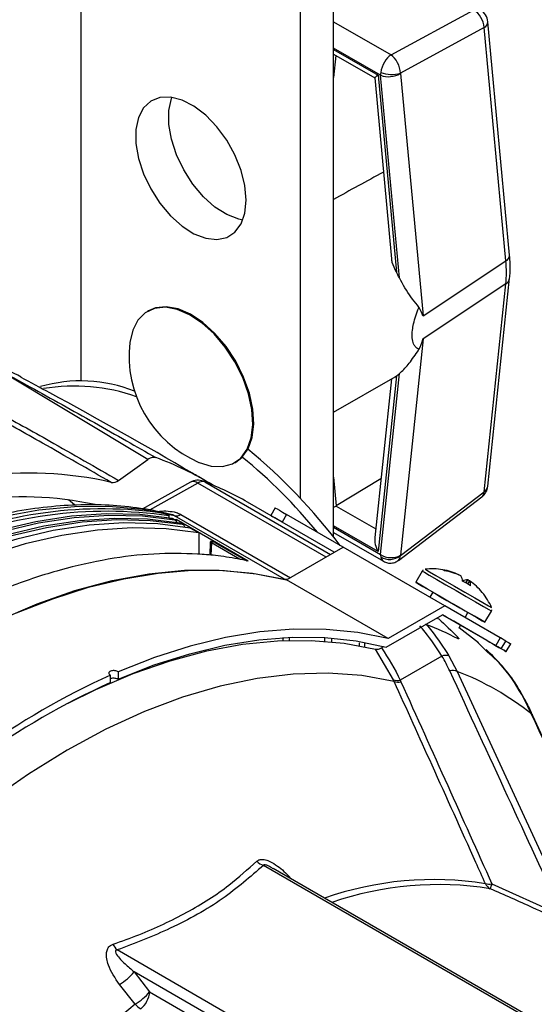
# Model space of a CAD drawing. Extents: x 0.5 to 58.3, y 1.2 to 41.8.
# Drawn here: x 34.2 to 35.7, y 29.4 to 32.3 of the extents above; entities that cross this region are included whole.
import ezdxf

# ---------------------------------------------------------------- set-up
doc = ezdxf.new("R2010")
doc.units = 0
doc.header["$MEASUREMENT"] = 0
doc.layers.get('0').update_dxf_attribs({"linetype": 'CONTINUOUS'})

msp = doc.modelspace()

# ---------------------------------------------------------------- linework, layer by layer
for p, q in [((34.3465, 31.2518, 1.5861), (34.3465, 35.4109, 1.5861)), ((35.1091, 30.7807, 1.5861), (35.1091, 35.0857, 1.5861)), ((35.0094, 30.8961, 1.5861), (35.0094, 35.0282, 1.5861)), ((35.2828, 32.2365, 1.5861), (35.532, 32.372, 1.5861)), ((35.1091, 32.3367, 1.5861), (35.2828, 32.2365, 1.5861)), ((35.6415, 31.6319, 1.5861), (35.5758, 32.3366, 1.5861)), ((35.5643, 32.3189, 1.5861), (35.3112, 32.1812, 1.5861)), ((35.63, 31.6142, 1.5861), (35.5643, 32.3189, 1.5861)), ((35.2511, 32.1751, 1.5861), (35.1091, 32.257, 1.5861)), ((35.1091, 32.2528, 1.5861), (35.2435, 32.1752, 1.5861)), ((35.1091, 32.2388, 1.5861), (35.2336, 32.167, 1.5861)), ((35.1161, 32.2348, 1.5861), (35.1091, 32.1682, 1.5861)), ((35.2336, 32.1671, 1.5861), (35.2846, 31.6207, 1.5861)), ((35.2435, 32.1752, 1.5861), (35.299, 31.5806, 1.5861)), ((35.3082, 31.5631, 1.5861), (35.2511, 32.1751, 1.5861)), ((35.3112, 32.1802, 1.5861), (35.3796, 31.4478, 1.5861)), ((35.3796, 31.4478, 1.5861), (35.63, 31.6142, 1.5861)), ((35.5757, 30.9334, 1.5861), (35.6415, 31.5621, 1.5861)), ((35.63, 31.5451, 1.5861), (35.3796, 31.3786, 1.5861)), ((35.5643, 30.9164, 1.5861), (35.63, 31.5451, 1.5861)), ((34.5493, 31.4633, 1.5861), (34.5467, 31.4618, 1.5861)), ((35.3796, 31.3786, 1.5861), (35.3112, 30.7251, 1.5861)), ((34.548, 31.0143, 1.5861), (34.0916, 31.2881, 1.5861)), ((35.1091, 31.1569, 1.5861), (35.295, 31.2642, 1.5861)), ((35.299, 31.2667, 1.5861), (35.2435, 30.7362, 1.5861)), ((35.2511, 30.7276, 1.5861), (35.3082, 31.2736, 1.5861)), ((35.2949, 31.2643, 1.5861), (35.299, 31.2667, 1.5861)), ((35.284, 31.2579, 1.5861), (35.2338, 30.7785, 1.5861)), ((34.8106, 31.0045, 1.5861), (34.8133, 31.0061, 1.5861)), ((34.6767, 30.9456, 1.5861), (34.531, 30.8645, 1.5861)), ((34.6991, 30.9431, 1.5861), (34.5523, 30.8611, 1.5861)), ((35.0864, 30.7196, 1.5861), (34.6991, 30.9431, 1.5861)), ((34.7201, 30.9465, 1.5861), (34.7155, 30.9487, 1.5861)), ((34.7201, 30.9465, 1.5861), (35.0998, 30.7273, 1.5861)), ((35.1091, 30.961, 1.5861), (35.1173, 30.874, 1.5861)), ((35.2524, 30.956, 1.5861), (35.1173, 30.874, 1.5861)), ((35.3112, 30.7243, 1.5861), (35.5643, 30.9164, 1.5861)), ((34.3262, 30.8771, 1.5861), (34.3078, 30.8923, 1.5861)), ((35.1114, 30.734, 1.5861), (34.8493, 30.8853, 1.5861)), ((35.1167, 30.8737, 1.5861), (35.2366, 30.8045, 1.5861)), ((35.3053, 30.7096, 1.5861), (35.5574, 30.901, 1.5861)), ((34.5997, 30.8512, 1.5861), (34.6124, 30.8438, 1.5861)), ((34.6124, 30.8374, 1.5861), (34.6124, 30.8438, 1.5861)), ((34.9612, 30.6523, 1.5861), (34.6284, 30.8444, 1.5861)), ((34.6476, 30.8483, 1.5861), (34.9785, 30.6573, 1.5861)), ((34.9328, 30.8683, 1.5861), (34.9193, 30.8449, 1.5861)), ((34.9671, 30.8485, 1.5861), (34.9536, 30.8251, 1.5861)), ((35.1384, 30.7496, 1.5861), (34.9671, 30.8485, 1.5861)), ((34.6107, 30.8366, 1.5861), (34.633, 30.8335, 1.5861)), ((34.629, 30.8314, 1.5861), (34.6211, 30.8359, 1.5861)), ((34.6316, 30.8304, 1.5861), (34.6237, 30.835, 1.5861)), ((34.8513, 30.7075, 1.5861), (34.633, 30.8335, 1.5861)), ((34.633, 30.8335, 1.5861), (34.633, 30.8288, 1.5861)), ((34.6528, 30.8176, 1.5861), (34.6449, 30.8222, 1.5861)), ((34.6554, 30.8167, 1.5861), (34.6475, 30.8212, 1.5861)), ((35.1114, 30.734, 1.5861), (34.9536, 30.8251, 1.5861)), ((34.7014, 30.7925, 1.5861), (34.676, 30.8071, 1.5861)), ((34.7014, 30.7925, 1.5861), (34.7014, 30.7288, 1.5861)), ((35.2435, 30.7362, 1.5861), (35.1091, 30.8137, 1.5861)), ((35.1091, 30.8095, 1.5861), (35.2511, 30.7276, 1.5861)), ((35.1091, 30.7937, 1.5861), (35.2597, 30.7067, 1.5861)), ((34.7366, 30.7659, 1.5861), (34.7347, 30.7256, 1.5861)), ((34.74, 30.7631, 1.5861), (34.7382, 30.7253, 1.5861)), ((34.74, 30.7631, 1.5861), (34.8245, 30.7145, 1.5861)), ((34.7505, 30.7638, 1.5861), (34.8466, 30.7085, 1.5861)), ((34.967, 30.6506, 1.5861), (35.1384, 30.7496, 1.5861)), ((35.446, 30.572, 1.5861), (35.1384, 30.7496, 1.5861)), ((35.3773, 30.6773, 1.5861), (35.3576, 30.6433, 1.5861)), ((35.4892, 30.6656, 1.5861), (35.4889, 30.665, 1.5861)), ((34.9697, 30.6522, 1.5861), (34.9612, 30.6523, 1.5861)), ((34.9612, 30.6521, 1.5861), (34.9612, 30.6523, 1.5861)), ((35.2746, 30.4731, 1.5861), (34.967, 30.6506, 1.5861)), ((35.509, 30.6415, 1.5861), (35.5151, 30.6506, 1.5861)), ((35.5203, 30.6476, 1.5861), (35.5139, 30.6387, 1.5861)), ((35.52, 30.6471, 1.5861), (35.5151, 30.6506, 1.5861)), ((35.409, 30.6136, 1.5861), (35.4002, 30.5985, 1.5861)), ((35.446, 30.572, 1.5861), (35.2746, 30.4731, 1.5861)), ((35.6128, 30.4757, 1.5861), (35.446, 30.572, 1.5861)), ((35.5067, 30.537, 1.5861), (35.5155, 30.5521, 1.5861)), ((35.5668, 30.5225, 1.5861), (35.5864, 30.5565, 1.5861)), ((35.2684, 30.4474, 1.5861), (35.4381, 30.5454, 1.5861)), ((35.4381, 30.5454, 1.5861), (35.5993, 30.4523, 1.5861)), ((35.3904, 30.5153, 1.5861), (35.3865, 30.5156, 1.5861)), ((35.4884, 30.5052, 1.5861), (35.4932, 30.5136, 1.5861)), ((35.5474, 30.4605, 1.5861), (35.4885, 30.5055, 1.5861)), ((35.5727, 30.4677, 1.5861), (35.4932, 30.5136, 1.5861)), ((34.9571, 30.4679, 1.5861), (34.9573, 30.4762, 1.5861)), ((34.9761, 30.4685, 1.5861), (34.9763, 30.4771, 1.5861)), ((35.0825, 30.4657, 1.5861), (35.0827, 30.4763, 1.5861)), ((35.1035, 30.4638, 1.5861), (35.1037, 30.4748, 1.5861)), ((35.1873, 30.4501, 1.5861), (35.1873, 30.4608, 1.5861)), ((35.203, 30.4582, 1.5861), (35.203, 30.4472, 1.5861)), ((35.4846, 30.473, 1.5861), (35.4844, 30.4772, 1.5861)), ((35.5678, 30.4391, 1.5861), (35.5442, 30.4621, 1.5861)), ((35.5727, 30.4677, 1.5861), (35.5727, 30.4677, 1.5861)), ((35.6128, 30.4757, 1.5861), (35.5993, 30.4523, 1.5861)), ((35.6162, 30.4425, 1.5861), (35.6297, 30.4659, 1.5861)), ((35.6311, 30.4339, 1.5861), (35.6446, 30.4573, 1.5861)), ((35.2903, 30.3484, 1.5861), (35.2358, 30.4413, 1.5861)), ((35.2605, 30.4487, 1.5861), (35.2545, 30.4453, 1.5861)), ((35.5968, 30.4537, 1.5861), (35.5965, 30.4539, 1.5861)), ((35.4368, 30.4206, 1.5861), (35.3105, 30.3477, 1.5861)), ((35.4575, 30.4216, 1.5861), (35.4828, 30.3742, 1.5861)), ((34.4583, 30.3731, 1.5861), (34.4583, 30.3509, 1.5861)), ((35.4828, 30.3742, 1.5861), (35.8341, 29.6128, 1.5861)), ((34.4344, 30.3405, 1.5861), (34.4344, 30.3627, 1.5861)), ((35.2924, 30.3437, 1.5861), (35.2903, 30.3484, 1.5861)), ((35.708, 30.2448, 1.5861), (35.6851, 30.2917, 1.5861)), ((35.9814, 29.6484, 1.5861), (35.7119, 30.2399, 1.5861)), ((37.244, 28.4335, 1.5861), (34.8973, 29.7882, 1.5861)), ((37.2554, 28.4345, 1.5861), (34.9263, 29.779, 1.5861)), ((35.5878, 29.7322, 1.5861), (35.8031, 29.6345, 1.5861)), ((36.8014, 28.1779, 1.5861), (34.4547, 29.5326, 1.5861)), ((36.786, 28.1505, 1.5861), (34.5063, 29.4666, 1.5861)), ((34.5063, 29.4666, 1.5861), (34.5531, 29.4063, 1.5861)), ((34.5091, 29.3685, 1.5861), (34.4621, 29.4287, 1.5861)), ((34.5531, 29.4063, 1.5861), (36.7877, 28.1163, 1.5861))]:
    msp.add_line(p, q)
at = {"elevation": 1.5861, "flags": 128}
for points in [[(34.845, 31.7977), (34.8411, 31.8415), (34.8296, 31.8877), (34.811, 31.9341), (34.7861, 31.9788), (34.7562, 32.0194), (34.7227, 32.0543), (34.687, 32.0816), (34.651, 32.1001), (34.6162, 32.1091), (34.5842, 32.108), (34.5567, 32.0969), (34.5348, 32.0763), (34.5197, 32.0472), (34.5119, 32.0109), (34.5119, 31.9692), (34.5197, 31.924), (34.5348, 31.8774), (34.5567, 31.8315), (34.5842, 31.7886), (34.6162, 31.7507), (34.651, 31.7194), (34.687, 31.6963), (34.7227, 31.6825), (34.7562, 31.6786), (34.7861, 31.6847), (34.811, 31.7007), (34.8296, 31.7257), (34.8411, 31.7585), (34.845, 31.7977)], [(34.8349, 31.7375), (34.8224, 31.7401), (34.7867, 31.7539), (34.7507, 31.777), (34.7159, 31.8082), (34.6839, 31.8462), (34.6564, 31.8891), (34.6345, 31.9349), (34.6194, 31.9815), (34.6116, 32.0267), (34.6116, 32.0685), (34.6194, 32.1047), (34.6208, 32.1084)], [(34.8106, 31.3094), (34.7814, 31.3538), (34.7479, 31.3934), (34.7116, 31.4263), (34.6739, 31.4514), (34.6365, 31.4675), (34.6007, 31.474), (34.5682, 31.4707), (34.5401, 31.4576), (34.5178, 31.4354), (34.502, 31.4049), (34.4935, 31.3675)], [(34.8133, 31.3109), (34.784, 31.3554), (34.7505, 31.3949), (34.7142, 31.4279), (34.6766, 31.4529), (34.6391, 31.469), (34.6034, 31.4756), (34.5708, 31.4722), (34.5493, 31.4633)], [(34.7024, 31.0056), (34.739, 30.9943), (34.7733, 30.9927), (34.8038, 31.001), (34.8291, 31.0187), (34.8483, 31.0452), (34.8605, 31.0795), (34.8653, 31.12), (34.8624, 31.1651), (34.852, 31.213), (34.8345, 31.2618), (34.8106, 31.3094)], [(34.8133, 31.0061), (34.8318, 31.0202), (34.8509, 31.0468), (34.8631, 31.081), (34.8679, 31.1215), (34.865, 31.1666), (34.8547, 31.2146), (34.8372, 31.2633), (34.8133, 31.3109)], [(34.4591, 30.9512), (34.5089, 30.9865), (34.548, 31.0143)], [(34.6211, 30.8359), (34.5232, 30.8477), (34.4217, 30.85), (34.317, 30.8429), (34.2096, 30.8264), (34.0999, 30.8006), (33.9884, 30.7655), (33.8754, 30.7213), (33.7616, 30.6682), (33.6472, 30.6064), (33.5329, 30.5362), (33.419, 30.4578), (33.3061, 30.3716), (33.1945, 30.2779), (33.0849, 30.1771), (32.9775, 30.0696), (32.8728, 29.9559), (32.7713, 29.8363), (32.6734, 29.7115)], [(34.629, 30.8314), (34.5311, 30.8431), (34.4296, 30.8455), (34.3249, 30.8384), (34.2175, 30.8219), (34.1078, 30.796), (33.9963, 30.7609), (33.8833, 30.7167), (33.7695, 30.6637), (33.6551, 30.6019), (33.5408, 30.5316), (33.4269, 30.4533), (33.314, 30.367), (33.2024, 30.2733), (33.0928, 30.1725), (32.9854, 30.0651), (32.8807, 29.9513), (32.7792, 29.8318), (32.6813, 29.707)], [(34.6284, 30.8444), (34.5314, 30.8634), (34.4303, 30.8725), (34.3257, 30.8717), (34.2178, 30.8611), (34.1073, 30.8407), (33.9946, 30.8105), (33.9303, 30.7893)], [(34.9536, 30.8251), (34.9416, 30.832), (34.9318, 30.8377), (34.9247, 30.8418), (34.9205, 30.8442), (34.9193, 30.8449), (34.9213, 30.8437), (34.926, 30.841)], [(34.9328, 30.8683), (34.934, 30.8676), (34.9382, 30.8652), (34.9453, 30.8611), (34.9551, 30.8554), (34.9671, 30.8485)], [(34.6449, 30.8222), (34.547, 30.8339), (34.4455, 30.8363), (34.3408, 30.8292), (34.2334, 30.8127), (34.1237, 30.7868), (34.0122, 30.7517), (33.8993, 30.7076), (33.7854, 30.6545), (33.671, 30.5927), (33.5567, 30.5225), (33.4428, 30.4441), (33.3299, 30.3579), (33.2184, 30.2642), (33.1087, 30.1634), (33.0013, 30.0559), (32.8966, 29.9421), (32.7951, 29.8226), (32.6972, 29.6978)], [(34.6528, 30.8176), (34.5549, 30.8294), (34.4534, 30.8317), (34.3487, 30.8246), (34.2413, 30.8081), (34.1316, 30.7823), (34.0201, 30.7472), (33.9072, 30.703), (33.7933, 30.6499), (33.6789, 30.5881), (33.5646, 30.5179), (33.4507, 30.4395), (33.3378, 30.3533), (33.2263, 30.2596), (33.1166, 30.1588), (33.0092, 30.0513), (32.9045, 29.9376), (32.803, 29.818), (32.7051, 29.6932)], [(34.676, 30.8071), (34.5775, 30.8197), (34.4754, 30.8227), (34.37, 30.816), (34.2618, 30.7998), (34.1513, 30.7741), (34.0388, 30.739), (33.925, 30.6946), (33.8102, 30.6412), (33.6949, 30.5789), (33.5796, 30.5081), (33.4647, 30.4289), (33.3509, 30.3418), (33.2384, 30.2471), (33.1279, 30.1452), (33.0197, 30.0365), (32.9144, 29.9215), (32.8122, 29.8006), (32.7137, 29.6744)], [(34.6211, 30.8359), (34.6227, 30.8355), (34.6237, 30.835)], [(34.6449, 30.8222), (34.6465, 30.8217), (34.6475, 30.8212)], [(34.7014, 30.7925), (34.603, 30.805), (34.5008, 30.808), (34.3954, 30.8013), (34.2873, 30.7851), (34.1767, 30.7594), (34.0643, 30.7243), (33.9504, 30.6799), (33.8356, 30.6265), (33.7203, 30.5642), (33.605, 30.4934), (33.4902, 30.4143), (33.3763, 30.3271), (33.2639, 30.2324), (33.1534, 30.1305), (33.0452, 30.0218), (32.9398, 29.9068), (32.8377, 29.7859), (32.7392, 29.6597)], [(32.8834, 29.4528), (32.9805, 29.5837), (33.0815, 29.7096), (33.1862, 29.8297), (33.294, 29.9435), (33.4045, 30.0507), (33.5173, 30.1507), (33.6318, 30.2431), (33.7475, 30.3276), (33.864, 30.4036), (33.9807, 30.471), (34.0972, 30.5294), (34.2129, 30.5786), (34.3274, 30.6184), (34.4401, 30.6486), (34.5507, 30.669), (34.6585, 30.6796), (34.7632, 30.6803), (34.8642, 30.6712), (34.9612, 30.6523)], [(34.1507, 30.5507), (34.2601, 30.5938), (34.3683, 30.6284), (34.4747, 30.6542), (34.579, 30.6713), (34.6807, 30.6795), (34.7796, 30.6787), (34.8751, 30.6691), (34.967, 30.6506)], [(35.3773, 30.6773), (35.3774, 30.6772), (35.3836, 30.6736), (35.3985, 30.665), (35.4209, 30.6521), (35.4486, 30.6361), (35.4793, 30.6184), (35.5102, 30.6005), (35.5386, 30.5841), (35.562, 30.5706), (35.5782, 30.5612), (35.5859, 30.5568), (35.5864, 30.5565)], [(35.3858, 30.6828), (35.3878, 30.6817), (35.3988, 30.6753), (35.4184, 30.664), (35.4446, 30.6489), (35.4749, 30.6314), (35.5064, 30.6132), (35.5359, 30.5962), (35.5605, 30.582), (35.5779, 30.5719), (35.5863, 30.5671), (35.587, 30.5667)], [(35.409, 30.6136), (35.393, 30.6229), (35.373, 30.6344), (35.3609, 30.6414), (35.3578, 30.6432), (35.364, 30.6396), (35.3789, 30.631), (35.4012, 30.6181), (35.429, 30.6021), (35.4597, 30.5844), (35.4906, 30.5665), (35.519, 30.5501), (35.5424, 30.5366), (35.5586, 30.5273), (35.5663, 30.5228), (35.5647, 30.5237)], [(35.409, 30.6136), (35.41, 30.613), (35.418, 30.6084), (35.4328, 30.5999), (35.452, 30.5888), (35.4728, 30.5768), (35.492, 30.5657), (35.5066, 30.5573), (35.5145, 30.5527), (35.5155, 30.5521)], [(35.5647, 30.5237), (35.554, 30.5299), (35.5352, 30.5408), (35.5155, 30.5521)], [(35.4932, 30.5136), (35.4998, 30.5098), (35.4992, 30.5101), (35.4895, 30.5157), (35.4723, 30.5256), (35.4502, 30.5384), (35.4381, 30.5454)], [(35.2746, 30.4731), (35.1827, 30.4915), (35.0872, 30.5012), (34.9883, 30.5019), (34.8866, 30.4937), (34.7823, 30.4767), (34.6759, 30.4508), (34.5677, 30.4163), (34.4583, 30.3731)], [(34.307, 30.2784), (34.3903, 30.3193), (34.5035, 30.3675), (34.6154, 30.4065), (34.7257, 30.4362), (34.8339, 30.4564), (34.9394, 30.467), (35.0418, 30.468), (35.1408, 30.4594), (35.2358, 30.4413)], [(34.4583, 30.3509), (34.567, 30.3936), (34.6744, 30.4276), (34.78, 30.453), (34.8835, 30.4696), (34.9845, 30.4774), (35.0826, 30.4763), (35.1773, 30.4663), (35.2684, 30.4474)], [(35.5727, 30.4677), (35.5704, 30.469), (35.5702, 30.4691), (35.5722, 30.4679), (35.5762, 30.4657), (35.5814, 30.4627), (35.5871, 30.4594), (35.5924, 30.4563), (35.5965, 30.4539)], [(35.6297, 30.4659), (35.6245, 30.4689), (35.6188, 30.4722), (35.6135, 30.4753), (35.6128, 30.4757)], [(35.6297, 30.4659), (35.6376, 30.4614), (35.6426, 30.4585), (35.6446, 30.4573), (35.6446, 30.4573)], [(35.6162, 30.4425), (35.611, 30.4456), (35.6053, 30.4488), (35.6, 30.4519), (35.5959, 30.4543), (35.5935, 30.4557), (35.5934, 30.4557), (35.5954, 30.4546), (35.5993, 30.4523)], [(35.5968, 30.4537), (35.6088, 30.4468), (35.6186, 30.4412), (35.6257, 30.4371), (35.63, 30.4346), (35.6311, 30.434), (35.6291, 30.4351), (35.6241, 30.438), (35.6162, 30.4425)], [(35.2924, 30.3437), (35.1946, 30.3616), (35.0926, 30.3691), (34.9869, 30.3663), (34.878, 30.3532), (34.7664, 30.3297), (34.6526, 30.2962), (34.5372, 30.2526), (34.4207, 30.1992), (34.3037, 30.1362), (34.1866, 30.0641), (34.0701, 29.9829), (33.9547, 29.8933), (33.841, 29.7955), (33.7294, 29.6901), (33.6205, 29.5775), (33.5148, 29.4582), (33.4127, 29.3329), (33.3149, 29.2021)]]:
    msp.add_lwpolyline(points, dxfattribs=at)
for centre, radius, start, end in [((35.4993, 32.3158, 1.5861), 0.065, 2.7369, 59.8423), ((35.5291, 32.3322, 1.5861), 0.0469, 5.333, 60.0027), ((35.5563, 32.3367, 1.5861), 0.0195, 294.2221, 359.6148), ((35.2846, 32.2707, 1.5861), 0.0933, 249.3607, 286.5521), ((35.2758, 32.2406, 1.5861), 0.0701, 249.3751, 300.3753), ((35.622, 31.632, 1.5861), 0.0195, 294.2226, 359.614), ((34.8746, 31.3462, 1.5861), 0.4848, 26.5711, 28.915), ((35.618, 31.5655, 1.5861), 0.0237, 300.4889, 351.8292), ((34.84, 31.3263, 1.5861), 0.349, 173.2215, 246.7731), ((33.7447, 30.4917, 1.5861), 0.8783, 61.3901, 67.8024), ((35.2468, 31.3462, 1.5861), 0.0951, 303.2754, 310.2183), ((34.3454, 30.8152, 1.5861), 0.4366, 68.2047, 106.2805), ((34.3254, 30.6703, 1.5861), 0.5657, 70.603, 99.4479), ((33.7004, 29.6642, 1.5861), 1.7976, 37.3537, 50.231), ((34.2769, 30.1891, 1.5861), 0.8816, 58.1002, 70.4711), ((33.8135, 29.7718, 1.5861), 1.6129, 39.3495, 50.7911), ((34.194, 29.9053, 1.5861), 1.0678, 76.8448, 98.4356), ((34.4411, 30.9728, 1.5861), 0.0281, 261.468, 309.6881), ((34.6991, 30.9052, 1.5861), 0.0465, 69.267, 119.1597), ((34.6855, 30.9247, 1.5861), 0.0229, 53.4881, 112.8728), ((34.7132, 30.9225, 1.5861), 0.025, 74.0154, 124.2943), ((34.4073, 30.1191, 1.5861), 0.8845, 60.0189, 69.2913), ((35.5291, 30.9383, 1.5861), 0.0469, 307.2002, 354.0272), ((35.5522, 30.9368, 1.5861), 0.0237, 300.4904, 351.793), ((35.5452, 30.9156, 1.5861), 0.019, 309.8639, 2.2971), ((34.1695, 29.8584, 1.5861), 1.0428, 77.8964, 98.2719), ((34.4102, 29.5744, 1.5861), 1.2907, 81.5565, 113.7095), ((34.4228, 29.5618, 1.5861), 1.296, 81.5849, 114.2163), ((34.6331, 30.8703, 1.5861), 0.0263, 259.8176, 303.4206), ((34.6271, 30.8227, 1.5861), 0.00884, 6.2051, 77.8002), ((34.6509, 30.809, 1.5861), 0.00884, 6.2051, 77.8002), ((35.2832, 30.7749, 1.5861), 0.0571, 235.86, 299.4151), ((35.2787, 30.7632, 1.5861), 0.0507, 237.9145, 309.8875), ((35.4069, 30.4872, 1.5861), 0.1968, 80.5142, 96.1668), ((35.4082, 30.4958, 1.5861), 0.1881, 64.5169, 80.4965), ((35.4372, 30.6719, 1.5861), 0.00958, 42.7925, 77.2465), ((35.4118, 30.4889, 1.5861), 0.1923, 64.5402, 80.2857), ((35.4718, 30.6481, 1.5861), 0.0268, 357.7094, 32.5645), ((35.3961, 30.4415, 1.5861), 0.2297, 56.5086, 63.4898), ((35.5139, 30.6238, 1.5861), 0.0268, 87.4645, 122.2963), ((35.5023, 30.637, 1.5861), 0.0209, 349.1259, 30.3636), ((35.4137, 30.4926, 1.5861), 0.1881, 39.5018, 55.4818), ((35.4069, 30.4872, 1.5861), 0.1968, 23.8332, 39.4846), ((35.0795, 29.6983, 1.5861), 0.8741, 62.4197, 69.1688), ((35.4489, 30.3846, 1.5861), 0.038, 76.9721, 108.6342), ((35.469, 30.3354, 1.5861), 0.0413, 70.4716, 101.591), ((35.1804, 29.5874, 1.5861), 0.843, 51.2502, 68.974), ((35.413, 28.2053, 1.5861), 2.369, 114.3975, 125.5971), ((35.4002, 28.2052, 1.5861), 2.3435, 114.3364, 125.6582), ((35.3018, 30.3908, 1.5861), 0.0439, 254.7597, 281.3144), ((35.3047, 30.3863, 1.5861), 0.0443, 253.9561, 280.4929), ((35.6738, 30.2784, 1.5861), 0.0175, 27.8973, 49.7434), ((35.7004, 30.2345, 1.5861), 0.0128, 25.3678, 53.6843), ((34.9175, 29.8443, 1.5861), 0.0597, 226.9461, 250.2256), ((35.4115, 28.7455, 1.5861), 0.9998, 80.9782, 109.2612), ((35.426, 28.736, 1.5861), 0.9941, 80.9583, 108.9089), ((35.6011, 29.7493, 1.5861), 0.0367, 206.4599, 239.1153), ((35.5797, 29.7771, 1.5861), 0.0456, 255.4103, 280.1269), ((35.7947, 29.645, 1.5861), 0.2246, 157.1476, 161.0741), ((34.503, 29.5801, 1.5861), 0.0677, 206.4625, 224.5219), ((34.3706, 29.5802, 1.5861), 0.177, 301.1472, 320.064), ((34.4174, 29.5201, 1.5861), 0.1771, 301.1836, 320.0387), ((34.4801, 29.4112, 1.5861), 0.0732, 309.1587, 356.1231), ((36.3807, 27.0491, 1.5861), 2.9803, 128.901, 143.6257), ((34.5665, 29.4216, 1.5861), 0.0782, 222.7316, 239.0697)]:
    msp.add_arc(centre, radius, start, end)
for centre, major_axis, ratio, start_param, end_param in [((35.2799, 32.1967, 1.5861), (0.0198, 0.0426), 0.494733, 0.654186, 2.106125), ((35.2799, 32.1967, 1.5861), (-0.0182, 0.0434), 0.586383, 4.118914, 5.570853), ((35.284, 32.1944, 1.5861), (0.0227, 0.041), 0.580255, 2.138818, 2.344941), ((35.2727, 32.1921, 1.5861), (0.0391, 0.0251), 0.049063, 2.381469, 3.116237), ((35.3149, 32.1826, 1.5861), (0.002, 0.00531), 0.592096, 2.05235, 2.258474), ((37.0475, 32.6007, 1.5861), (3.0406, 1.5082), 0.053878, 2.172204, 2.235026), ((35.3638, 31.7307, 1.5861), (-0.1907, 0.3233), 0.582405, 3.807567, 4.033905), ((35.0933, 30.8565, 1.5861), (0.0391, 0.0251), 0.049063, 0.897939, 1.12299), ((35.09, 30.8923, 1.5861), (0.0411, 0.0032), 0.631769, 5.369896, 5.387349), ((35.2727, 30.753, 1.5861), (-0.0251, 0.0492), 0.609076, 0.753595, 1.602518), ((35.284, 30.7469, 1.5861), (0.0236, 0.0405), 0.564605, 2.358615, 2.564739), ((35.3149, 30.7276, 1.5861), (0.00297, 0.00478), 0.47059, 2.371321, 2.577444), ((35.2799, 30.7492, 1.5861), (0.019, 0.0431), 0.506157, 2.507893, 3.086563), ((35.2799, 30.7492, 1.5861), (-0.0244, 0.0402), 0.485137, 3.193113, 3.790017)]:
    msp.add_ellipse(centre, major_axis=major_axis, ratio=ratio, start_param=start_param, end_param=end_param)
for points, knots in [([(35.299, 31.5806, 1.5861), (35.294, 31.5901, 1.5861), (35.2871, 31.6033, 1.5861), (35.2854, 31.6169, 1.5861), (35.2849, 31.6208, 1.5861)], [0, 0, 0, 0, 0.711482, 1, 1, 1, 1]), ([(35.6415, 31.5621, 1.5861), (35.642, 31.5678, 1.5861), (35.644, 31.5901, 1.5861), (35.6426, 31.614, 1.5861), (35.6415, 31.6319, 1.5861)], [0, 0, 0, 0, 0.251372, 1, 1, 1, 1]), ([(35.3674, 31.4744, 1.5861), (35.3608, 31.4823, 1.5861), (35.3421, 31.5046, 1.5861), (35.3216, 31.5371, 1.5861), (35.3096, 31.5604, 1.5861), (35.3082, 31.5631, 1.5861)], [0, 0, 0, 0, 0.324577, 0.922742, 1, 1, 1, 1]), ([(35.3674, 31.3462, 1.5861), (35.3633, 31.3487, 1.5861), (35.3569, 31.3525, 1.5861), (35.35, 31.3646, 1.5861), (35.3461, 31.3804, 1.5861), (35.3469, 31.4023, 1.5861), (35.3525, 31.4334, 1.5861), (35.3605, 31.4573, 1.5861), (35.3671, 31.4736, 1.5861), (35.3674, 31.4744, 1.5861)], [0, 0, 0, 0, 0.190457, 0.293194, 0.446602, 0.600717, 0.707922, 0.98553, 1, 1, 1, 1]), ([(35.3796, 31.4478, 1.5861), (35.3795, 31.4479, 1.5861), (35.3759, 31.4566, 1.5861), (35.3716, 31.4656, 1.5861), (35.3674, 31.4744, 1.5861)], [0, 0, 0, 0, 0.017275, 1, 1, 1, 1]), ([(35.3674, 31.3462, 1.5861), (35.3716, 31.3566, 1.5861), (35.3759, 31.3673, 1.5861), (35.3795, 31.3784, 1.5861), (35.3796, 31.3786, 1.5861)], [0, 0, 0, 0, 0.98272, 1, 1, 1, 1]), ([(35.3082, 31.2736, 1.5861), (35.317, 31.2819, 1.5861), (35.3348, 31.2988, 1.5861), (35.3541, 31.3273, 1.5861), (35.3659, 31.344, 1.5861), (35.3674, 31.3462, 1.5861)], [0, 0, 0, 0, 0.454626, 0.927986, 1, 1, 1, 1]), ([(34.0916, 31.2881, 1.5861), (34.1253, 31.2697, 1.5861), (34.1913, 31.2339, 1.5861), (34.2895, 31.1796, 1.5861), (34.3865, 31.1255, 1.5861), (34.4809, 31.0721, 1.5861), (34.5422, 31.0369, 1.5861), (34.5716, 31.02, 1.5861)], [0, 0, 0, 0, 0.207345, 0.405336, 0.607994, 0.811866, 1, 1, 1, 1]), ([(34.7174, 30.9524, 1.5861), (34.7058, 30.9592, 1.5861), (34.552, 31.0497, 1.5861), (34.3678, 31.1531, 1.5861), (34.1936, 31.2466, 1.5861), (34.1648, 31.2621, 1.5861)], [0, 0, 0, 0, 0.063765, 0.845102, 1, 1, 1, 1]), ([(34.0415, 31.1866, 1.5861), (34.0575, 31.1778, 1.5861), (34.1275, 31.1392, 1.5861), (34.267, 31.0613, 1.5861), (34.3898, 30.9909, 1.5861), (34.4591, 30.9512, 1.5861)], [0, 0, 0, 0, 0.114194, 0.500174, 1, 1, 1, 1]), ([(34.437, 30.945, 1.5861), (34.3677, 30.9848, 1.5861), (34.245, 31.0551, 1.5861), (34.114, 31.1286, 1.5861), (34.0523, 31.1626, 1.5861), (34.0446, 31.1669, 1.5861)], [0, 0, 0, 0, 0.53112, 0.941263, 1, 1, 1, 1]), ([(34.5716, 31.02, 1.5861), (34.568, 31.0206, 1.5861), (34.5608, 31.0218, 1.5861), (34.5523, 31.0168, 1.5861), (34.548, 31.0143, 1.5861)], [0, 0, 0, 0, 0.499761, 1, 1, 1, 1]), ([(34.6184, 30.8479, 1.5861), (34.6067, 30.8507, 1.5861), (34.565, 30.861, 1.5861), (34.4906, 30.8723, 1.5861), (34.3944, 30.8787, 1.5861), (34.2951, 30.8763, 1.5861), (34.1932, 30.8653, 1.5861), (34.0913, 30.8467, 1.5861), (34.0228, 30.8276, 1.5861), (33.9896, 30.8183, 1.5861)], [0, 0, 0, 0, 0.061321, 0.218505, 0.375996, 0.533956, 0.692368, 0.851177, 1, 1, 1, 1]), ([(34.579, 30.8569, 1.5861), (34.5806, 30.8572, 1.5861), (34.59, 30.8594, 1.5861), (34.6092, 30.8586, 1.5861), (34.6319, 30.8558, 1.5861), (34.643, 30.8505, 1.5861), (34.6476, 30.8483, 1.5861)], [0, 0, 0, 0, 0.070253, 0.414931, 0.762423, 1, 1, 1, 1]), ([(34.6284, 30.8444, 1.5861), (34.6268, 30.8452, 1.5861), (34.6239, 30.8467, 1.5861), (34.6201, 30.8476, 1.5861), (34.6184, 30.848, 1.5861)], [0, 0, 0, 0, 0.534089, 1, 1, 1, 1]), ([(34.7398, 30.7661, 1.5861), (34.7389, 30.7663, 1.5861), (34.737, 30.7666, 1.5861), (34.7364, 30.766, 1.5861), (34.7372, 30.7649, 1.5861), (34.7386, 30.7639, 1.5861), (34.7397, 30.7633, 1.5861), (34.74, 30.7631, 1.5861)], [0, 0, 0, 0, 0.29148, 0.560989, 0.754894, 0.949735, 1, 1, 1, 1]), ([(34.7505, 30.7638, 1.5861), (34.7489, 30.7641, 1.5861), (34.7458, 30.7648, 1.5861), (34.7422, 30.7656, 1.5861), (34.7402, 30.766, 1.5861), (34.7398, 30.7661, 1.5861)], [0, 0, 0, 0, 0.44189, 0.883774, 1, 1, 1, 1]), ([(34.6983, 30.7288, 1.5861), (34.6545, 30.7299, 1.5861), (34.5668, 30.7321, 1.5861), (34.4274, 30.7152, 1.5861), (34.2829, 30.6828, 1.5861), (34.135, 30.6339, 1.5861), (33.9865, 30.5698, 1.5861), (33.8369, 30.4909, 1.5861), (33.6859, 30.3964, 1.5861), (33.5363, 30.288, 1.5861), (33.3907, 30.1679, 1.5861), (33.2486, 30.0359, 1.5861), (33.1089, 29.8921, 1.5861), (33.0195, 29.7866, 1.5861), (32.9747, 29.7339, 1.5861)], [0, 0, 0, 0, 0.082347, 0.164694, 0.249433, 0.334172, 0.416519, 0.498866, 0.583605, 0.668344, 0.750089, 0.831834, 0.915917, 1, 1, 1, 1]), ([(34.8513, 30.7075, 1.5861), (34.8405, 30.7098, 1.5861), (34.8188, 30.7144, 1.5861), (34.7856, 30.7199, 1.5861), (34.7457, 30.7252, 1.5861), (34.7162, 30.7275, 1.5861), (34.6983, 30.7288, 1.5861)], [0, 0, 0, 0, 0.218765, 0.43753, 0.656295, 1, 1, 1, 1]), ([(34.8245, 30.7145, 1.5861), (34.8253, 30.714, 1.5861), (34.8267, 30.7132, 1.5861), (34.8272, 30.7126, 1.5861), (34.8275, 30.7124, 1.5861)], [0, 0, 0, 0, 0.549208, 1, 1, 1, 1]), ([(35.2598, 30.7069, 1.5861), (35.2638, 30.705, 1.5861), (35.2723, 30.7009, 1.5861), (35.2868, 30.701, 1.5861), (35.2984, 30.7044, 1.5861), (35.3037, 30.7088, 1.5861), (35.3052, 30.71, 1.5861)], [0, 0, 0, 0, 0.268973, 0.577957, 0.878572, 1, 1, 1, 1]), ([(35.3802, 30.6804, 1.5861), (35.3797, 30.6801, 1.5861), (35.3785, 30.6793, 1.5861), (35.3778, 30.678, 1.5861), (35.3775, 30.6772, 1.5861)], [0, 0, 0, 0, 0.438598, 1, 1, 1, 1]), ([(35.5863, 30.5566, 1.5861), (35.5868, 30.5574, 1.5861), (35.5874, 30.5583, 1.5861), (35.5875, 30.5595, 1.5861), (35.5876, 30.5597, 1.5861)], [0, 0, 0, 0, 0.763735, 1, 1, 1, 1]), ([(35.4224, 30.5363, 1.5861), (35.424, 30.5351, 1.5861), (35.4453, 30.518, 1.5861), (35.4656, 30.4968, 1.5861), (35.4844, 30.4772, 1.5861)], [0, 0, 0, 0, 0.073864, 1, 1, 1, 1]), ([(35.4368, 30.4206, 1.5861), (35.4368, 30.4206, 1.5861), (35.4208, 30.4452, 1.5861), (35.3992, 30.4771, 1.5861), (35.3755, 30.5055, 1.5861), (35.3701, 30.512, 1.5861)], [0, 0, 0, 0, 0.000015, 0.773396, 1, 1, 1, 1]), ([(35.3904, 30.5153, 1.5861), (35.3958, 30.5087, 1.5861), (35.4199, 30.4797, 1.5861), (35.4411, 30.447, 1.5861), (35.4575, 30.4216, 1.5861)], [0, 0, 0, 0, 0.224508, 1, 1, 1, 1]), ([(35.4844, 30.4772, 1.5861), (35.4849, 30.4765, 1.5861), (35.4861, 30.4753, 1.5861), (35.4872, 30.4737, 1.5861), (35.4877, 30.4727, 1.5861), (35.4875, 30.472, 1.5861), (35.4864, 30.4721, 1.5861), (35.485, 30.4727, 1.5861), (35.4843, 30.4731, 1.5861)], [0, 0, 0, 0, 0.139974, 0.280609, 0.412115, 0.549234, 0.769117, 1, 1, 1, 1]), ([(35.2358, 30.4413, 1.5861), (35.2389, 30.441, 1.5861), (35.2447, 30.4404, 1.5861), (35.2514, 30.4437, 1.5861), (35.2545, 30.4453, 1.5861)], [0, 0, 0, 0, 0.540768, 1, 1, 1, 1]), ([(35.2545, 30.4453, 1.5861), (35.2747, 30.4133, 1.5861), (35.2949, 30.3813, 1.5861), (35.3105, 30.3477, 1.5861), (35.3105, 30.3477, 1.5861)], [0, 0, 0, 0, 0.999987, 1, 1, 1, 1]), ([(35.6851, 30.2917, 1.5861), (35.6659, 30.3247, 1.5861), (35.6341, 30.3797, 1.5861), (35.5867, 30.4221, 1.5861), (35.5678, 30.4391, 1.5861)], [0, 0, 0, 0, 0.601074, 1, 1, 1, 1]), ([(35.689, 30.2864, 1.5861), (35.6805, 30.3017, 1.5861), (35.6604, 30.3381, 1.5861), (35.6213, 30.3905, 1.5861), (35.5872, 30.4239, 1.5861), (35.5705, 30.4403, 1.5861)], [0, 0, 0, 0, 0.269103, 0.640036, 1, 1, 1, 1]), ([(35.4607, 30.3758, 1.5861), (35.4531, 30.3907, 1.5861), (35.4454, 30.4057, 1.5861), (35.4368, 30.4206, 1.5861), (35.4368, 30.4206, 1.5861)], [0, 0, 0, 0, 0.99997, 1, 1, 1, 1]), ([(34.4583, 30.3731, 1.5861), (34.4568, 30.3739, 1.5861), (34.4539, 30.3753, 1.5861), (34.4483, 30.3765, 1.5861), (34.4426, 30.3767, 1.5861), (34.4373, 30.376, 1.5861), (34.4329, 30.3744, 1.5861), (34.4301, 30.372, 1.5861), (34.4292, 30.3691, 1.5861), (34.4302, 30.3661, 1.5861), (34.4323, 30.364, 1.5861), (34.434, 30.3629, 1.5861), (34.4344, 30.3627, 1.5861)], [0, 0, 0, 0, 0.106362, 0.212713, 0.319455, 0.426997, 0.535233, 0.643751, 0.752038, 0.859722, 0.966709, 1, 1, 1, 1]), ([(35.8031, 29.6345, 1.5861), (35.7475, 29.7548, 1.5861), (35.6332, 30.002, 1.5861), (35.5192, 30.249, 1.5861), (35.4607, 30.3758, 1.5861)], [0, 0, 0, 0, 0.486655, 1, 1, 1, 1]), ([(34.4344, 30.3526, 1.5861), (34.4345, 30.3526, 1.5861), (34.4356, 30.3534, 1.5861), (34.4391, 30.3541, 1.5861), (34.4446, 30.3546, 1.5861), (34.4504, 30.3539, 1.5861), (34.4551, 30.3526, 1.5861), (34.4574, 30.3514, 1.5861), (34.4583, 30.3509, 1.5861)], [0, 0, 0, 0, 0.00346, 0.220088, 0.436899, 0.652844, 0.867211, 1, 1, 1, 1]), ([(35.5683, 29.7329, 1.5861), (35.5587, 29.7542, 1.5861), (35.505, 29.8736, 1.5861), (35.4131, 30.0772, 1.5861), (35.3306, 30.2594, 1.5861), (35.2924, 30.3437, 1.5861)], [0, 0, 0, 0, 0.1041979, 0.5858463, 1, 1, 1, 1]), ([(35.3105, 30.3477, 1.5861), (35.3105, 30.3477, 1.5861), (35.3113, 30.346, 1.5861), (35.312, 30.3444, 1.5861), (35.3127, 30.3427, 1.5861)], [0, 0, 0, 0, 0.000279, 1, 1, 1, 1]), ([(35.3127, 30.3427, 1.5861), (35.36, 30.2382, 1.5861), (35.4519, 30.0348, 1.5861), (35.5433, 29.8311, 1.5861), (35.5878, 29.7322, 1.5861)], [0, 0, 0, 0, 0.514049, 1, 1, 1, 1]), ([(35.712, 30.2397, 1.5861), (35.7107, 30.2427, 1.5861), (35.7033, 30.2593, 1.5861), (35.6955, 30.2739, 1.5861), (35.6892, 30.2859, 1.5861)], [0, 0, 0, 0, 0.18235, 1, 1, 1, 1]), ([(35.9793, 29.6496, 1.5861), (35.9501, 29.7139, 1.5861), (35.8598, 29.9122, 1.5861), (35.7692, 30.1107, 1.5861), (35.708, 30.2448, 1.5861)], [0, 0, 0, 0, 0.323955, 1, 1, 1, 1]), ([(34.8768, 29.8007, 1.5861), (34.8794, 29.8026, 1.5861), (34.8846, 29.8063, 1.5861), (34.8968, 29.8068, 1.5861), (34.9139, 29.8022, 1.5861), (34.9412, 29.7864, 1.5861), (34.9643, 29.7664, 1.5861), (34.9778, 29.7508, 1.5861), (34.9804, 29.7478, 1.5861)], [0, 0, 0, 0, 0.099, 0.197937, 0.32287, 0.5267, 0.909915, 1, 1, 1, 1]), ([(34.4424, 29.5499, 1.5861), (34.4687, 29.5593, 1.5861), (34.5479, 29.5876, 1.5861), (34.6696, 29.6452, 1.5861), (34.7886, 29.7207, 1.5861), (34.8499, 29.7763, 1.5861), (34.8768, 29.8007, 1.5861)], [0, 0, 0, 0, 0.149978, 0.450605, 0.758659, 1, 1, 1, 1]), ([(34.8973, 29.7882, 1.5861), (34.8577, 29.7538, 1.5861), (34.7773, 29.6839, 1.5861), (34.6258, 29.5978, 1.5861), (34.5095, 29.5535, 1.5861), (34.4547, 29.5326, 1.5861)], [0, 0, 0, 0, 0.339274, 0.688484, 1, 1, 1, 1]), ([(34.9258, 29.7782, 1.5861), (34.9212, 29.7814, 1.5861), (34.9155, 29.7853, 1.5861), (34.9073, 29.7887, 1.5861), (34.9037, 29.7898, 1.5861), (34.9009, 29.7902, 1.5861), (34.8992, 29.7901, 1.5861), (34.898, 29.7895, 1.5861), (34.8975, 29.7887, 1.5861), (34.8974, 29.7883, 1.5861), (34.8973, 29.7882, 1.5861)], [0, 0, 0, 0, 0.509232, 0.632649, 0.769196, 0.823997, 0.879351, 0.928949, 0.981687, 1, 1, 1, 1]), ([(35.7958, 29.6206, 1.5861), (35.7678, 29.6339, 1.5861), (35.6972, 29.6676, 1.5861), (35.6256, 29.6989, 1.5861), (35.5823, 29.7178, 1.5861)], [0, 0, 0, 0, 0.396331, 1, 1, 1, 1]), ([(34.4621, 29.4287, 1.5861), (34.4491, 29.4476, 1.5861), (34.4321, 29.4722, 1.5861), (34.4228, 29.506, 1.5861), (34.4219, 29.5233, 1.5861), (34.426, 29.5372, 1.5861), (34.4331, 29.5459, 1.5861), (34.4397, 29.5488, 1.5861), (34.4424, 29.5499, 1.5861)], [0, 0, 0, 0, 0.463202, 0.60576, 0.74907, 0.84178, 0.935306, 1, 1, 1, 1]), ([(34.4547, 29.5326, 1.5861), (34.4541, 29.5326, 1.5861), (34.4529, 29.5324, 1.5861), (34.4515, 29.5317, 1.5861), (34.4505, 29.5307, 1.5861), (34.4499, 29.529, 1.5861), (34.4502, 29.525, 1.5861), (34.4578, 29.5109, 1.5861), (34.4775, 29.4909, 1.5861), (34.497, 29.4745, 1.5861), (34.5063, 29.4666, 1.5861)], [0, 0, 0, 0, 0.018434, 0.032622, 0.046846, 0.064939, 0.096406, 0.193733, 0.61436, 1, 1, 1, 1])]:
    msp.add_open_spline(points, degree=3, knots=knots)

doc.saveas('drawing.dxf')
